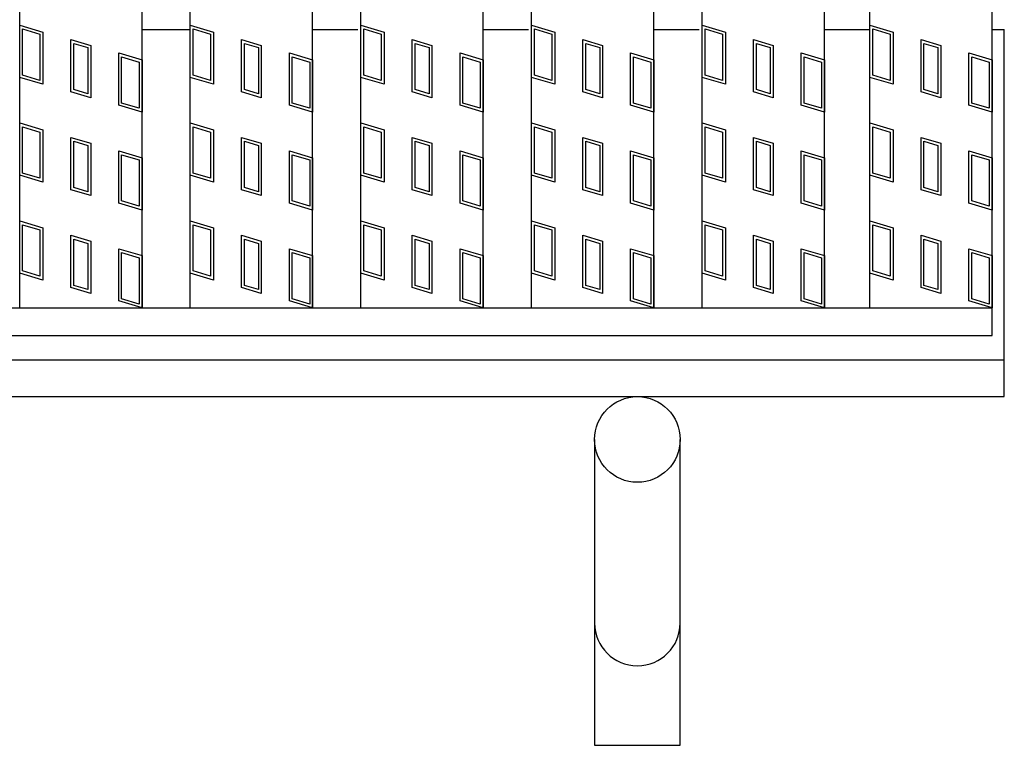
# Model space of a CAD drawing. Units: millimetres. Extents: x -182 to 173, y -128 to 105.
# Drawn here: x -58 to -42, y -8 to 4 of the extents above; entities that cross this region are included whole.
import ezdxf

# ---------------------------------------------------------------- set-up
doc = ezdxf.new("R2010")
doc.units = ezdxf.units.MM
doc.header["$LTSCALE"] = 0.25
for name, color, linetype in [('16', 7, 'Continuous'), ('17', 7, 'Continuous'), ('19', 7, 'Continuous')]:
    doc.layers.add(name, color=color, linetype=linetype)

msp = doc.modelspace()

# ---------------------------------------------------------------- linework, layer by layer
at = {"layer": '16', "color": 3, "linetype": 'Continuous', "lineweight": 25}
for p, q in [((-58.2, -1.2), (-58.2, 32.9)), ((-56.2, -1.2), (-56.2, 32.9)), ((-55.41, -1.2), (-55.41, 32.9)), ((-53.41, -1.2), (-53.41, 32.9)), ((-52.62, -1.2), (-52.62, 32.9)), ((-50.62, -1.2), (-50.62, 32.9)), ((-49.83, -1.2), (-49.83, 32.9)), ((-47.83, -1.2), (-47.83, 32.9)), ((-47.04, -1.2), (-47.04, 32.9)), ((-45.04, -1.2), (-45.04, 32.9)), ((-44.3, -1.2), (-44.3, 32.9)), ((-42.3, -1.2), (-42.3, 32.9)), ((-141.9, -1.2), (-42.3, -1.2)), ((-58.2, -1.2), (-56.2, -1.2)), ((-55.41, -1.2), (-53.41, -1.2)), ((-52.62, -1.2), (-50.62, -1.2)), ((-49.83, -1.2), (-47.83, -1.2)), ((-47.04, -1.2), (-45.04, -1.2)), ((-44.3, -1.2), (-42.3, -1.2)), ((-42.3, -1.65), (-42.3, -1.2)), ((-141.9, -1.65), (-42.3, -1.65))]:
    msp.add_line(p, q, dxfattribs=at)
at = {"layer": '17', "color": 3, "linetype": 'Continuous', "lineweight": 25}
for p, q in [((-58.2, 3.425), (-57.82, 3.311)), ((-58.2, 2.57), (-58.2, 3.425)), ((-55.41, 3.425), (-55.03, 3.311)), ((-55.41, 2.57), (-55.41, 3.425)), ((-52.62, 3.425), (-52.24, 3.311)), ((-52.62, 2.57), (-52.62, 3.425)), ((-49.83, 3.425), (-49.45, 3.311)), ((-49.83, 2.57), (-49.83, 3.425)), ((-47.04, 3.425), (-46.66, 3.311)), ((-47.04, 2.57), (-47.04, 3.425)), ((-44.3, 3.425), (-43.92, 3.311)), ((-44.3, 2.57), (-44.3, 3.425)), ((-58.153, 3.361), (-57.868, 3.276)), ((-58.153, 2.605), (-58.153, 3.361)), ((-57.868, 3.276), (-57.868, 2.52)), ((-57.82, 3.311), (-57.82, 2.456)), ((-55.363, 3.361), (-55.078, 3.276)), ((-55.363, 2.605), (-55.363, 3.361)), ((-55.078, 3.276), (-55.078, 2.52)), ((-55.03, 3.311), (-55.03, 2.456)), ((-52.573, 3.361), (-52.288, 3.276)), ((-52.573, 2.605), (-52.573, 3.361)), ((-52.288, 3.276), (-52.288, 2.52)), ((-52.24, 3.311), (-52.24, 2.456)), ((-49.783, 3.361), (-49.498, 3.276)), ((-49.783, 2.605), (-49.783, 3.361)), ((-49.498, 3.276), (-49.498, 2.52)), ((-49.45, 3.311), (-49.45, 2.456)), ((-46.993, 3.361), (-46.708, 3.276)), ((-46.993, 2.605), (-46.993, 3.361)), ((-46.708, 3.276), (-46.708, 2.52)), ((-46.66, 3.311), (-46.66, 2.456)), ((-44.252, 3.361), (-43.967, 3.276)), ((-44.252, 2.605), (-44.252, 3.361)), ((-43.967, 3.276), (-43.967, 2.52)), ((-43.92, 3.311), (-43.92, 2.456)), ((-57.362, 3.188), (-57.039, 3.092)), ((-57.362, 2.333), (-57.362, 3.188)), ((-57.314, 3.125), (-57.086, 3.056)), ((-57.314, 2.369), (-57.314, 3.125)), ((-57.039, 3.092), (-57.039, 2.237)), ((-54.572, 3.188), (-54.249, 3.092)), ((-54.572, 2.333), (-54.572, 3.188)), ((-54.524, 3.125), (-54.296, 3.056)), ((-54.524, 2.369), (-54.524, 3.125)), ((-54.249, 3.092), (-54.249, 2.237)), ((-51.782, 3.188), (-51.459, 3.092)), ((-51.782, 2.333), (-51.782, 3.188)), ((-51.734, 3.125), (-51.506, 3.056)), ((-51.734, 2.369), (-51.734, 3.125)), ((-51.459, 3.092), (-51.459, 2.237)), ((-48.992, 3.188), (-48.669, 3.092)), ((-48.992, 2.333), (-48.992, 3.188)), ((-48.944, 3.125), (-48.716, 3.056)), ((-48.944, 2.369), (-48.944, 3.125)), ((-48.669, 3.092), (-48.669, 2.237)), ((-46.202, 3.188), (-45.879, 3.092)), ((-46.202, 2.333), (-46.202, 3.188)), ((-46.154, 3.125), (-45.926, 3.056)), ((-46.154, 2.369), (-46.154, 3.125)), ((-45.879, 3.092), (-45.879, 2.237)), ((-43.461, 3.188), (-43.138, 3.092)), ((-43.461, 2.333), (-43.461, 3.188)), ((-43.414, 3.125), (-43.186, 3.056)), ((-43.414, 2.369), (-43.414, 3.125)), ((-43.138, 3.092), (-43.138, 2.237)), ((-57.086, 3.056), (-57.086, 2.3)), ((-56.58, 2.114), (-56.58, 2.969)), ((-56.58, 2.969), (-56.2, 2.855)), ((-56.533, 2.149), (-56.533, 2.905)), ((-56.533, 2.905), (-56.248, 2.82)), ((-54.296, 3.056), (-54.296, 2.3)), ((-53.79, 2.114), (-53.79, 2.969)), ((-53.79, 2.969), (-53.41, 2.855)), ((-53.743, 2.149), (-53.743, 2.905)), ((-53.743, 2.905), (-53.458, 2.82)), ((-51.506, 3.056), (-51.506, 2.3)), ((-51, 2.969), (-50.62, 2.855)), ((-51, 2.114), (-51, 2.969)), ((-50.953, 2.905), (-50.668, 2.82)), ((-50.953, 2.149), (-50.953, 2.905)), ((-48.716, 3.056), (-48.716, 2.3)), ((-48.21, 2.969), (-47.83, 2.855)), ((-48.21, 2.114), (-48.21, 2.969)), ((-48.163, 2.905), (-47.878, 2.82)), ((-48.163, 2.149), (-48.163, 2.905)), ((-45.926, 3.056), (-45.926, 2.3)), ((-45.42, 2.969), (-45.04, 2.855)), ((-45.42, 2.114), (-45.42, 2.969)), ((-45.373, 2.905), (-45.088, 2.82)), ((-45.373, 2.149), (-45.373, 2.905)), ((-43.186, 3.056), (-43.186, 2.3)), ((-42.68, 2.969), (-42.3, 2.855)), ((-42.68, 2.114), (-42.68, 2.969)), ((-42.632, 2.905), (-42.347, 2.82)), ((-42.632, 2.149), (-42.632, 2.905)), ((-56.248, 2.82), (-56.248, 2.064)), ((-56.2, 2.855), (-56.2, 2)), ((-53.458, 2.82), (-53.458, 2.064)), ((-53.41, 2.855), (-53.41, 2)), ((-50.668, 2.82), (-50.668, 2.064)), ((-50.62, 2.855), (-50.62, 2)), ((-47.878, 2.82), (-47.878, 2.064)), ((-47.83, 2.855), (-47.83, 2)), ((-45.088, 2.82), (-45.088, 2.064)), ((-45.04, 2.855), (-45.04, 2)), ((-42.347, 2.82), (-42.347, 2.064)), ((-42.3, 2.855), (-42.3, 2)), ((-57.868, 2.52), (-58.153, 2.605)), ((-55.078, 2.52), (-55.363, 2.605)), ((-52.288, 2.52), (-52.573, 2.605)), ((-49.498, 2.52), (-49.783, 2.605)), ((-46.708, 2.52), (-46.993, 2.605)), ((-43.967, 2.52), (-44.252, 2.605)), ((-57.82, 2.456), (-58.2, 2.57)), ((-55.03, 2.456), (-55.41, 2.57)), ((-52.24, 2.456), (-52.62, 2.57)), ((-49.45, 2.456), (-49.83, 2.57)), ((-46.66, 2.456), (-47.04, 2.57)), ((-43.92, 2.456), (-44.3, 2.57)), ((-57.039, 2.237), (-57.362, 2.333)), ((-57.086, 2.3), (-57.314, 2.369)), ((-54.249, 2.237), (-54.572, 2.333)), ((-54.296, 2.3), (-54.524, 2.369)), ((-51.459, 2.237), (-51.782, 2.333)), ((-51.506, 2.3), (-51.734, 2.369)), ((-48.669, 2.237), (-48.992, 2.333)), ((-48.716, 2.3), (-48.944, 2.369)), ((-45.879, 2.237), (-46.202, 2.333)), ((-45.926, 2.3), (-46.154, 2.369)), ((-43.138, 2.237), (-43.461, 2.333)), ((-43.186, 2.3), (-43.414, 2.369)), ((-56.2, 2), (-56.58, 2.114)), ((-56.248, 2.064), (-56.533, 2.149)), ((-53.41, 2), (-53.79, 2.114)), ((-53.458, 2.064), (-53.743, 2.149)), ((-50.62, 2), (-51, 2.114)), ((-50.668, 2.064), (-50.953, 2.149)), ((-47.83, 2), (-48.21, 2.114)), ((-47.878, 2.064), (-48.163, 2.149)), ((-45.04, 2), (-45.42, 2.114)), ((-45.088, 2.064), (-45.373, 2.149)), ((-42.3, 2), (-42.68, 2.114)), ((-42.347, 2.064), (-42.632, 2.149)), ((-58.2, 1.825), (-57.82, 1.711)), ((-58.2, 0.97), (-58.2, 1.825)), ((-55.41, 1.825), (-55.03, 1.711)), ((-55.41, 0.97), (-55.41, 1.825)), ((-52.62, 1.825), (-52.24, 1.711)), ((-52.62, 0.97), (-52.62, 1.825)), ((-49.83, 1.825), (-49.45, 1.711)), ((-49.83, 0.97), (-49.83, 1.825)), ((-47.04, 1.825), (-46.66, 1.711)), ((-47.04, 0.97), (-47.04, 1.825)), ((-44.3, 1.825), (-43.92, 1.711)), ((-44.3, 0.97), (-44.3, 1.825)), ((-58.153, 1.761), (-57.868, 1.676)), ((-58.153, 1.005), (-58.153, 1.761)), ((-57.868, 1.676), (-57.868, 0.92)), ((-57.82, 1.711), (-57.82, 0.856)), ((-55.363, 1.761), (-55.078, 1.676)), ((-55.363, 1.005), (-55.363, 1.761)), ((-55.078, 1.676), (-55.078, 0.92)), ((-55.03, 1.711), (-55.03, 0.856)), ((-52.573, 1.761), (-52.288, 1.676)), ((-52.573, 1.005), (-52.573, 1.761)), ((-52.288, 1.676), (-52.288, 0.92)), ((-52.24, 1.711), (-52.24, 0.856)), ((-49.783, 1.761), (-49.498, 1.676)), ((-49.783, 1.005), (-49.783, 1.761)), ((-49.498, 1.676), (-49.498, 0.92)), ((-49.45, 1.711), (-49.45, 0.856)), ((-46.993, 1.761), (-46.708, 1.676)), ((-46.993, 1.005), (-46.993, 1.761)), ((-46.708, 1.676), (-46.708, 0.92)), ((-46.66, 1.711), (-46.66, 0.856)), ((-44.252, 1.761), (-43.967, 1.676)), ((-44.252, 1.005), (-44.252, 1.761)), ((-43.967, 1.676), (-43.967, 0.92)), ((-43.92, 1.711), (-43.92, 0.856)), ((-57.362, 1.588), (-57.039, 1.492)), ((-57.362, 0.733), (-57.362, 1.588)), ((-57.314, 1.525), (-57.086, 1.456)), ((-57.314, 0.769), (-57.314, 1.525)), ((-57.086, 1.456), (-57.086, 0.7)), ((-57.039, 1.492), (-57.039, 0.637)), ((-54.572, 1.588), (-54.249, 1.492)), ((-54.572, 0.733), (-54.572, 1.588)), ((-54.524, 1.525), (-54.296, 1.456)), ((-54.524, 0.769), (-54.524, 1.525)), ((-54.296, 1.456), (-54.296, 0.7)), ((-54.249, 1.492), (-54.249, 0.637)), ((-51.782, 1.588), (-51.459, 1.492)), ((-51.782, 0.733), (-51.782, 1.588)), ((-51.734, 1.525), (-51.506, 1.456)), ((-51.734, 0.769), (-51.734, 1.525)), ((-51.506, 1.456), (-51.506, 0.7)), ((-51.459, 1.492), (-51.459, 0.637)), ((-48.992, 1.588), (-48.669, 1.492)), ((-48.992, 0.733), (-48.992, 1.588)), ((-48.944, 1.525), (-48.716, 1.456)), ((-48.944, 0.769), (-48.944, 1.525)), ((-48.716, 1.456), (-48.716, 0.7)), ((-48.669, 1.492), (-48.669, 0.637)), ((-46.202, 1.588), (-45.879, 1.492)), ((-46.202, 0.733), (-46.202, 1.588)), ((-46.154, 1.525), (-45.926, 1.456)), ((-46.154, 0.769), (-46.154, 1.525)), ((-45.926, 1.456), (-45.926, 0.7)), ((-45.879, 1.492), (-45.879, 0.637)), ((-43.461, 1.588), (-43.138, 1.492)), ((-43.461, 0.733), (-43.461, 1.588)), ((-43.414, 1.525), (-43.186, 1.456)), ((-43.414, 0.769), (-43.414, 1.525)), ((-43.186, 1.456), (-43.186, 0.7)), ((-43.138, 1.492), (-43.138, 0.637)), ((-56.58, 0.514), (-56.58, 1.369)), ((-56.58, 1.369), (-56.2, 1.255)), ((-56.533, 0.549), (-56.533, 1.305)), ((-56.533, 1.305), (-56.248, 1.22)), ((-53.79, 0.514), (-53.79, 1.369)), ((-53.79, 1.369), (-53.41, 1.255)), ((-53.743, 0.549), (-53.743, 1.305)), ((-53.743, 1.305), (-53.458, 1.22)), ((-51, 1.369), (-50.62, 1.255)), ((-51, 0.514), (-51, 1.369)), ((-50.953, 1.305), (-50.668, 1.22)), ((-50.953, 0.549), (-50.953, 1.305)), ((-48.21, 1.369), (-47.83, 1.255)), ((-48.21, 0.514), (-48.21, 1.369)), ((-48.163, 1.305), (-47.878, 1.22)), ((-48.163, 0.549), (-48.163, 1.305)), ((-45.42, 1.369), (-45.04, 1.255)), ((-45.42, 0.514), (-45.42, 1.369)), ((-45.373, 1.305), (-45.088, 1.22)), ((-45.373, 0.549), (-45.373, 1.305)), ((-42.68, 1.369), (-42.3, 1.255)), ((-42.68, 0.514), (-42.68, 1.369)), ((-42.632, 1.305), (-42.347, 1.22)), ((-42.632, 0.549), (-42.632, 1.305)), ((-56.248, 1.22), (-56.248, 0.464)), ((-56.2, 1.255), (-56.2, 0.4)), ((-53.458, 1.22), (-53.458, 0.464)), ((-53.41, 1.255), (-53.41, 0.4)), ((-50.668, 1.22), (-50.668, 0.464)), ((-50.62, 1.255), (-50.62, 0.4)), ((-47.878, 1.22), (-47.878, 0.464)), ((-47.83, 1.255), (-47.83, 0.4)), ((-45.088, 1.22), (-45.088, 0.464)), ((-45.04, 1.255), (-45.04, 0.4)), ((-42.347, 1.22), (-42.347, 0.464)), ((-42.3, 1.255), (-42.3, 0.4)), ((-57.82, 0.856), (-58.2, 0.97)), ((-57.868, 0.92), (-58.153, 1.005)), ((-55.03, 0.856), (-55.41, 0.97)), ((-55.078, 0.92), (-55.363, 1.005)), ((-52.24, 0.856), (-52.62, 0.97)), ((-52.288, 0.92), (-52.573, 1.005)), ((-49.45, 0.856), (-49.83, 0.97)), ((-49.498, 0.92), (-49.783, 1.005)), ((-46.66, 0.856), (-47.04, 0.97)), ((-46.708, 0.92), (-46.993, 1.005)), ((-43.92, 0.856), (-44.3, 0.97)), ((-43.967, 0.92), (-44.252, 1.005)), ((-57.039, 0.637), (-57.362, 0.733)), ((-57.086, 0.7), (-57.314, 0.769)), ((-54.249, 0.637), (-54.572, 0.733)), ((-54.296, 0.7), (-54.524, 0.769)), ((-51.459, 0.637), (-51.782, 0.733)), ((-51.506, 0.7), (-51.734, 0.769)), ((-48.669, 0.637), (-48.992, 0.733)), ((-48.716, 0.7), (-48.944, 0.769)), ((-45.879, 0.637), (-46.202, 0.733)), ((-45.926, 0.7), (-46.154, 0.769)), ((-43.138, 0.637), (-43.461, 0.733)), ((-43.186, 0.7), (-43.414, 0.769)), ((-56.2, 0.4), (-56.58, 0.514)), ((-56.248, 0.464), (-56.533, 0.549)), ((-53.41, 0.4), (-53.79, 0.514)), ((-53.458, 0.464), (-53.743, 0.549)), ((-50.62, 0.4), (-51, 0.514)), ((-50.668, 0.464), (-50.953, 0.549)), ((-47.83, 0.4), (-48.21, 0.514)), ((-47.878, 0.464), (-48.163, 0.549)), ((-45.04, 0.4), (-45.42, 0.514)), ((-45.088, 0.464), (-45.373, 0.549)), ((-42.3, 0.4), (-42.68, 0.514)), ((-42.347, 0.464), (-42.632, 0.549)), ((-58.2, 0.225), (-57.82, 0.111)), ((-58.2, -0.63), (-58.2, 0.225)), ((-58.153, 0.161), (-57.868, 0.076)), ((-58.153, -0.595), (-58.153, 0.161)), ((-55.41, 0.225), (-55.03, 0.111)), ((-55.41, -0.63), (-55.41, 0.225)), ((-55.363, 0.161), (-55.078, 0.076)), ((-55.363, -0.595), (-55.363, 0.161)), ((-52.62, 0.225), (-52.24, 0.111)), ((-52.62, -0.63), (-52.62, 0.225)), ((-52.573, 0.161), (-52.288, 0.076)), ((-52.573, -0.595), (-52.573, 0.161)), ((-49.83, 0.225), (-49.45, 0.111)), ((-49.83, -0.63), (-49.83, 0.225)), ((-49.783, 0.161), (-49.498, 0.076)), ((-49.783, -0.595), (-49.783, 0.161)), ((-47.04, 0.225), (-46.66, 0.111)), ((-47.04, -0.63), (-47.04, 0.225)), ((-46.993, 0.161), (-46.708, 0.076)), ((-46.993, -0.595), (-46.993, 0.161)), ((-44.3, 0.225), (-43.92, 0.111)), ((-44.3, -0.63), (-44.3, 0.225)), ((-44.252, 0.161), (-43.967, 0.076)), ((-44.252, -0.595), (-44.252, 0.161)), ((-57.868, 0.076), (-57.868, -0.68)), ((-57.82, 0.111), (-57.82, -0.744)), ((-55.078, 0.076), (-55.078, -0.68)), ((-55.03, 0.111), (-55.03, -0.744)), ((-52.288, 0.076), (-52.288, -0.68)), ((-52.24, 0.111), (-52.24, -0.744)), ((-49.498, 0.076), (-49.498, -0.68)), ((-49.45, 0.111), (-49.45, -0.744)), ((-46.708, 0.076), (-46.708, -0.68)), ((-46.66, 0.111), (-46.66, -0.744)), ((-43.967, 0.076), (-43.967, -0.68)), ((-43.92, 0.111), (-43.92, -0.744)), ((-57.362, -0.012), (-57.039, -0.108)), ((-57.362, -0.867), (-57.362, -0.012)), ((-57.314, -0.075), (-57.086, -0.144)), ((-57.314, -0.831), (-57.314, -0.075)), ((-57.086, -0.144), (-57.086, -0.9)), ((-57.039, -0.108), (-57.039, -0.963)), ((-54.572, -0.012), (-54.249, -0.108)), ((-54.572, -0.867), (-54.572, -0.012)), ((-54.524, -0.075), (-54.296, -0.144)), ((-54.524, -0.831), (-54.524, -0.075)), ((-54.296, -0.144), (-54.296, -0.9)), ((-54.249, -0.108), (-54.249, -0.963)), ((-51.782, -0.012), (-51.459, -0.108)), ((-51.782, -0.867), (-51.782, -0.012)), ((-51.734, -0.075), (-51.506, -0.144)), ((-51.734, -0.831), (-51.734, -0.075)), ((-51.506, -0.144), (-51.506, -0.9)), ((-51.459, -0.108), (-51.459, -0.963)), ((-48.992, -0.012), (-48.669, -0.108)), ((-48.992, -0.867), (-48.992, -0.012)), ((-48.944, -0.075), (-48.716, -0.144)), ((-48.944, -0.831), (-48.944, -0.075)), ((-48.716, -0.144), (-48.716, -0.9)), ((-48.669, -0.108), (-48.669, -0.963)), ((-46.202, -0.012), (-45.879, -0.108)), ((-46.202, -0.867), (-46.202, -0.012)), ((-46.154, -0.075), (-45.926, -0.144)), ((-46.154, -0.831), (-46.154, -0.075)), ((-45.926, -0.144), (-45.926, -0.9)), ((-45.879, -0.108), (-45.879, -0.963)), ((-43.461, -0.012), (-43.138, -0.108)), ((-43.461, -0.867), (-43.461, -0.012)), ((-43.414, -0.075), (-43.186, -0.144)), ((-43.414, -0.831), (-43.414, -0.075)), ((-43.186, -0.144), (-43.186, -0.9)), ((-43.138, -0.108), (-43.138, -0.963)), ((-56.58, -1.086), (-56.58, -0.231)), ((-56.58, -0.231), (-56.2, -0.345)), ((-56.533, -1.051), (-56.533, -0.295)), ((-56.533, -0.295), (-56.248, -0.38)), ((-53.79, -1.086), (-53.79, -0.231)), ((-53.79, -0.231), (-53.41, -0.345)), ((-53.743, -1.051), (-53.743, -0.295)), ((-53.743, -0.295), (-53.458, -0.38)), ((-51, -0.231), (-50.62, -0.345)), ((-51, -1.086), (-51, -0.231)), ((-50.953, -0.295), (-50.668, -0.38)), ((-50.953, -1.051), (-50.953, -0.295)), ((-48.21, -0.231), (-47.83, -0.345)), ((-48.21, -1.086), (-48.21, -0.231)), ((-48.163, -0.295), (-47.878, -0.38)), ((-48.163, -1.051), (-48.163, -0.295)), ((-45.42, -0.231), (-45.04, -0.345)), ((-45.42, -1.086), (-45.42, -0.231)), ((-45.373, -0.295), (-45.088, -0.38)), ((-45.373, -1.051), (-45.373, -0.295)), ((-42.68, -0.231), (-42.3, -0.345)), ((-42.68, -1.086), (-42.68, -0.231)), ((-42.632, -0.295), (-42.347, -0.38)), ((-42.632, -1.051), (-42.632, -0.295)), ((-56.248, -0.38), (-56.248, -1.136)), ((-56.2, -0.345), (-56.2, -1.2)), ((-53.458, -0.38), (-53.458, -1.136)), ((-53.41, -0.345), (-53.41, -1.2)), ((-50.668, -0.38), (-50.668, -1.136)), ((-50.62, -0.345), (-50.62, -1.2)), ((-47.878, -0.38), (-47.878, -1.136)), ((-47.83, -0.345), (-47.83, -1.2)), ((-45.088, -0.38), (-45.088, -1.136)), ((-45.04, -0.345), (-45.04, -1.2)), ((-42.347, -0.38), (-42.347, -1.136)), ((-42.3, -0.345), (-42.3, -1.2)), ((-57.82, -0.744), (-58.2, -0.63)), ((-57.868, -0.68), (-58.153, -0.595)), ((-55.03, -0.744), (-55.41, -0.63)), ((-55.078, -0.68), (-55.363, -0.595)), ((-52.24, -0.744), (-52.62, -0.63)), ((-52.288, -0.68), (-52.573, -0.595)), ((-49.45, -0.744), (-49.83, -0.63)), ((-49.498, -0.68), (-49.783, -0.595)), ((-46.66, -0.744), (-47.04, -0.63)), ((-46.708, -0.68), (-46.993, -0.595)), ((-43.92, -0.744), (-44.3, -0.63)), ((-43.967, -0.68), (-44.252, -0.595)), ((-57.039, -0.963), (-57.362, -0.867)), ((-57.086, -0.9), (-57.314, -0.831)), ((-54.249, -0.963), (-54.572, -0.867)), ((-54.296, -0.9), (-54.524, -0.831)), ((-51.459, -0.963), (-51.782, -0.867)), ((-51.506, -0.9), (-51.734, -0.831)), ((-48.669, -0.963), (-48.992, -0.867)), ((-48.716, -0.9), (-48.944, -0.831)), ((-45.879, -0.963), (-46.202, -0.867)), ((-45.926, -0.9), (-46.154, -0.831)), ((-43.138, -0.963), (-43.461, -0.867)), ((-43.186, -0.9), (-43.414, -0.831)), ((-56.2, -1.2), (-56.58, -1.086)), ((-56.248, -1.136), (-56.533, -1.051)), ((-53.41, -1.2), (-53.79, -1.086)), ((-53.458, -1.136), (-53.743, -1.051)), ((-50.62, -1.2), (-51, -1.086)), ((-50.668, -1.136), (-50.953, -1.051)), ((-47.83, -1.2), (-48.21, -1.086)), ((-47.878, -1.136), (-48.163, -1.051)), ((-45.04, -1.2), (-45.42, -1.086)), ((-45.088, -1.136), (-45.373, -1.051)), ((-42.3, -1.2), (-42.68, -1.086)), ((-42.347, -1.136), (-42.632, -1.051))]:
    msp.add_line(p, q, dxfattribs=at)
at = {"layer": '19', "color": 6, "linetype": 'Continuous', "lineweight": 25}
for p, q in [((-56.2, 3.35), (-55.41, 3.35)), ((-53.41, 3.35), (-52.67, 3.35)), ((-50.62, 3.35), (-49.88, 3.35)), ((-47.83, 3.35), (-47.09, 3.35)), ((-45.04, 3.35), (-44.3, 3.35)), ((-42.3, 3.35), (-42.1, 3.35)), ((-42.1, -2.65), (-42.1, 3.35)), ((-142.1, -2.05), (-42.1, -2.05)), ((-142.1, -2.65), (-42.1, -2.65)), ((-48.8, -3.35), (-48.8, -8.35)), ((-47.4, -8.35), (-47.4, -3.35)), ((-48.8, -8.35), (-47.4, -8.35))]:
    msp.add_line(p, q, dxfattribs=at)
msp.add_circle((-48.1, -3.35), 0.7, dxfattribs=at)
msp.add_arc((-48.1, -6.35), 0.7, 180, 0, dxfattribs=at)

doc.saveas('drawing.dxf')
